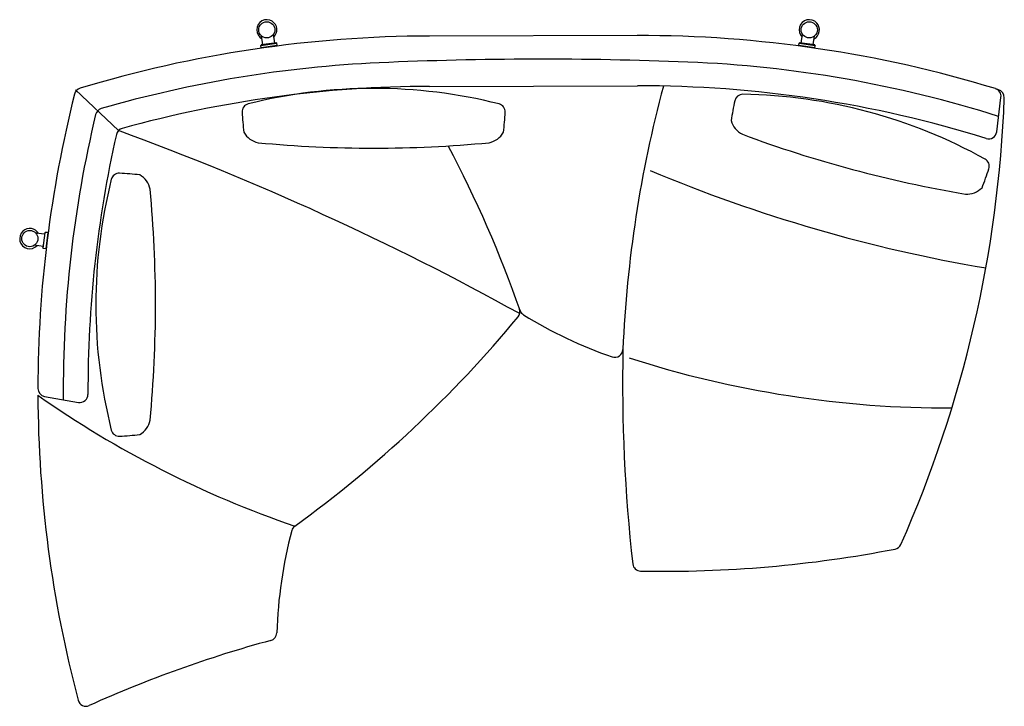
# Model space of a CAD drawing. Units: inches. Extents: x 389 to 12948, y -14686 to 1632.
# Drawn here: x 7995 to 10425, y -6677 to -4982 of the extents above; entities that cross this region are included whole.
import ezdxf

# ---------------------------------------------------------------- set-up
doc = ezdxf.new("R2010")
doc.units = ezdxf.units.IN
doc.layers.add('1', color=7, linetype='Continuous')

msp = doc.modelspace()

# ---------------------------------------------------------------- linework, layer by layer
at = {"color": 7, "linetype": 'Continuous'}
for p, q in [((8624.5, -5040.1), (8621.6, -5018.6)), ((9953.9, -5044.2), (9956.9, -5022.6)), ((8590, -5045.8), (8590.8, -5044.7)), ((8590.8, -5051.8), (8590, -5045.8)), ((8590.8, -5051.8), (8590, -5045.8)), ((8591.9, -5052.6), (8590.8, -5051.8)), ((8591.9, -5052.7), (8590.8, -5051.8)), ((8628.5, -5039.6), (8629.6, -5040.5)), ((8630.4, -5046.4), (8629.5, -5047.5)), ((8630.4, -5046.4), (8629.5, -5047.6)), ((8630.4, -5046.4), (8629.6, -5040.5)), ((8630.4, -5046.4), (8629.6, -5040.5)), ((9918.3, -5046.3), (9919.1, -5040.4)), ((9918.3, -5046.3), (9919.1, -5040.4)), ((9919.2, -5047.5), (9918.3, -5046.3)), ((9919.1, -5047.5), (9918.3, -5046.3)), ((9919.1, -5040.4), (9920.2, -5039.5)), ((9957.9, -5051.8), (9956.7, -5052.7)), ((9957.9, -5051.8), (9956.8, -5052.7)), ((9957.9, -5044.8), (9958.7, -5045.9)), ((9957.9, -5051.8), (9958.7, -5045.9)), ((9957.9, -5051.8), (9958.7, -5045.9)), ((8056.6, -5512.2), (8035, -5509.6)), ((8057.1, -5508.3), (8058.2, -5507.4)), ((8064.1, -5508.1), (8058.2, -5507.4)), ((8064.1, -5508.1), (8058.2, -5507.4)), ((8064.1, -5508.1), (8065, -5509.3)), ((8064.1, -5508.1), (8065, -5509.3)), ((8053.3, -5547.1), (8052.4, -5546)), ((8059.2, -5547.8), (8053.3, -5547.1)), ((8059.2, -5547.8), (8053.3, -5547.1)), ((8060.4, -5546.9), (8059.2, -5547.8)), ((8060.3, -5547), (8059.2, -5547.8))]:
    msp.add_line(p, q, dxfattribs=at)
for centre in [(8604.9, -5007.5), (9943.9, -5007.5), (9943.9, -5007.5), (8020, -5522.8)]:
    msp.add_circle(centre, 20, dxfattribs=at)
for centre, radius, start, end in [((8605, -5007.5), 25, 57.7823, 240.7938), ((8604.9, -5007.5), 25, 314.5916, 57.7218), ((9943.9, -5007.5), 25, 42.1663, 225.1778), ((9943.9, -5007.5), 25, 298.9755, 42.1058), ((9013.5, -8021), 2935, 92.5678, 106.1656), ((9284.2, -14056.4), 8976.5, 87.70291, 92.56784), ((9526.4, -8019.7), 2935, 72.4522, 87.7029), ((11037.5, -5897), 2935, 166.5948, 180.4574), ((8020, -5522.8), 25, 132.9918, 316.0034), ((8020, -5522.8), 25, 29.8011, 132.9314)]:
    msp.add_arc(centre, radius, start, end, dxfattribs=at)
at = {"layer": '1', "color": 7, "linetype": 'Continuous'}
for p, q in [((8594.8, -5044.2), (8591.8, -5022.6)), ((9519.2, -5021.7), (9006.3, -5022.9)), ((9924.2, -5040.1), (9927.2, -5018.5)), ((8590, -5045.8), (8629.6, -5040.5)), ((8628.5, -5039.6), (8590.8, -5044.7)), ((8630.4, -5046.4), (8590.8, -5051.8)), ((9957.9, -5051.8), (9918.3, -5046.3)), ((9919.1, -5040.4), (9958.7, -5045.9)), ((9957.9, -5044.8), (9920.2, -5039.5)), ((9006.7, -5147), (9519.6, -5145.7)), ((10403.1, -5152.7), (10411.3, -5155.3)), ((10406.5, -5259.1), (10417.1, -5174.3)), ((8057.1, -5508.3), (8052.4, -5546)), ((8053.3, -5547.1), (8058.2, -5507.4)), ((8064.1, -5508.1), (8059.2, -5547.8)), ((8052.9, -5542), (8031.3, -5539.3)), ((8056.4, -5912.3), (8140.1, -5927))]:
    msp.add_line(p, q, dxfattribs=at)
at = {"layer": '1', "color": 1, "linetype": 'Continuous'}
msp.add_line((8133, -5155.5), (8238.8, -5256.3), dxfattribs=at)
at = {"layer": '1', "color": 7, "linetype": 'Continuous'}
for centre, radius, start, end in [((9013.5, -8021), 2998.1, 90.1376, 106.8603), ((9526.4, -8019.7), 2998.1, 72.9956, 90.1376), ((8149.8, -5170.9), 20, 106.8603, 165.886), ((9013.5, -8021), 2874, 90.1354, 105.4498), ((8868.7, -6423.6), 1271.5, 75.9121, 104.0879), ((12483.2, -5924.8), 3002, 164.9702, 177.5536), ((9526.4, -8019.7), 2874, 72.7053, 90.1354), ((11037.5, -5897), 2997.6, 165.886, 179.9158), ((9779.6, -5186.5), 20, 89.0879, 168.2796), ((9759.7, -6437.9), 1271.5, 60.9121, 89.0879), ((7431.4, -5062.9), 2996, 336.0839, 357.8545), ((10397.3, -5171.9), 20, 352.8823, 72.9956), ((10405.3, -5174.4), 20, 357.8545, 72.7683), ((8564, -5209.8), 20, 104.0879, 183.2796), ((9173.3, -5209.8), 20, 356.7204, 75.9121), ((10766.1, -5391.2), 1027.6, 168.2796, 171.0501), ((8202, -5221.2), 20, 106.1656, 166.5948), ((9569.9, -5152.1), 1027.6, 183.2796, 186.0501), ((8167.4, -5152.1), 1027.6, 353.9499, 356.7204), ((9802.2, -5217.9), 52.8, 194.7155, 243.8387), ((11037.5, -5897), 2874, 167.3106, 180.204), ((8253.2, -5270.1), 20, 105.4498, 167.3106), ((8594, -5234.3), 52.8, 209.7155, 258.8387), ((9143.4, -5234.3), 52.8, 281.1613, 330.2845), ((10831.1, -2439.2), 3015.7, 249.5786, 260.4214), ((10386.7, -5256.6), 20, 252.7053, 352.8823), ((8868.7, -2283.9), 3015.7, 264.5786, 275.4214), ((6397.4, -6692.9), 3001.5, 19.3073, 27.7815), ((10368.1, -5344.2), 20, 341.7204, 60.9121), ((8240.5, -5381.4), 20, 86.7204, 165.9121), ((8182.9, -6387.3), 1027.6, 83.9499, 86.7204), ((8265, -5411.3), 52.8, 11.1613, 60.2845), ((9411.4, -5028.2), 1027.6, 338.9499, 341.7204), ((9454.4, -5686), 1271.5, 165.9121, 194.0879), ((5314.6, -5686), 3015.7, 354.5786, 5.4214), ((10332.8, -5360.1), 52.8, 266.1613, 315.2845), ((9209.8, -5703.1), 20, 320.3827, 19.3886), ((9249, -5693.9), 20, 199.3073, 238.3558), ((9819.8, -4767.7), 1108, 238.3558, 250.9061), ((6917.4, -3805.5), 2996, 305.9013, 320.3827), ((9463.9, -5795.8), 20, 250.9061, 357.5536), ((13519.9, -5877.4), 4036.8, 178.8537, 186.3803), ((8059.9, -5892.6), 20, 179.9158, 260.0471), ((11037.5, -5897), 2997.6, 180.2375, 194.7918), ((8143.6, -5907.3), 20, 260.0471, 0.204), ((8265, -5960.7), 52.8, 299.7155, 348.8387), ((8240.5, -5990.6), 20, 194.0879, 273.2796), ((8182.9, -4984.7), 1027.6, 273.2796, 276.0501), ((9745.2, -6530), 1116, 165.1189, 178.2509), ((8685.9, -6248.5), 20, 125.9013, 165.1189), ((9585.1, -3347.9), 2996, 268.8996, 280.9802), ((10151.9, -6269.4), 20, 280.9802, 336.0839), ((9527.9, -6323.3), 20, 187.6805, 268.8996), ((8609.7, -6495.3), 20, 285.1983, 358.2509), ((9402.5, -9413.5), 3004, 105.1983, 114.2892), ((8158.6, -6657.2), 20, 194.7918, 294.2892)]:
    msp.add_arc(centre, radius, start, end, dxfattribs=at)
at = {"layer": '1', "color": 1, "linetype": 'Continuous'}
for centre, radius, start, end in [((5828.5, -11851.7), 7022, 61.03426, 69.92584), ((11008.8, -1880.2), 3767.9, 247.2484, 260.3902), ((10284.9, -3381.7), 2559, 252.1235, 270.2473), ((9485.2, -3854.8), 2512, 234.8757, 251.1645)]:
    msp.add_arc(centre, radius, start, end, dxfattribs=at)

doc.saveas('drawing.dxf')
